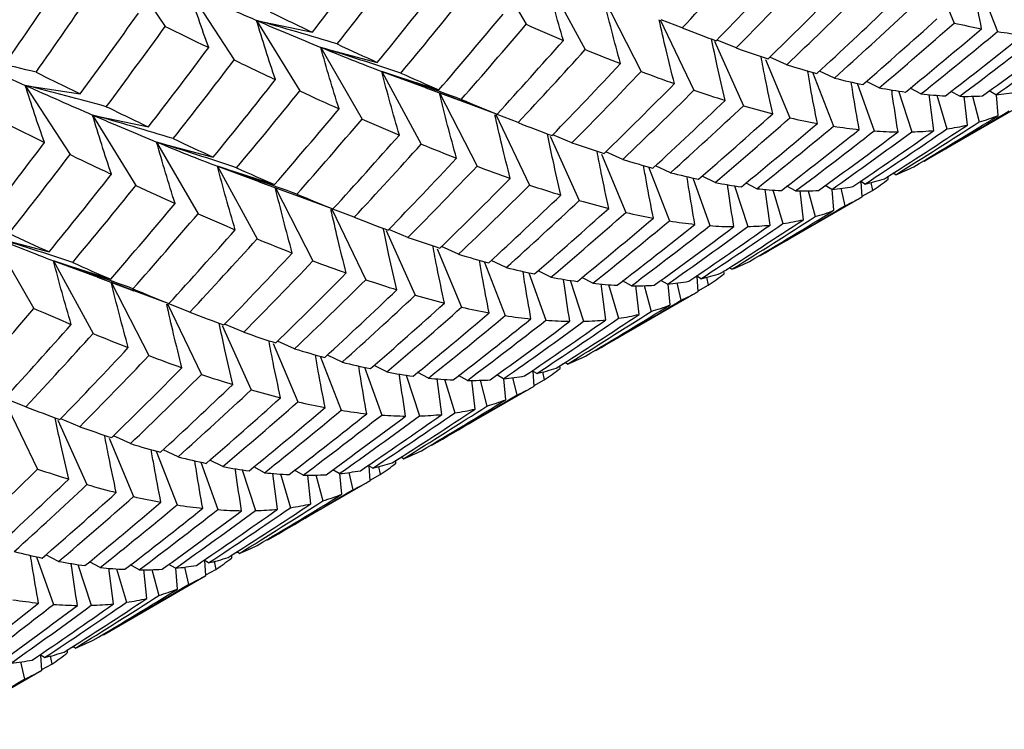
# Paper-space layout '_Isometric' of a CAD drawing. Units: inches. Extents: x -6.5 to 3.6, y -4.9 to 1.
# Drawn here: x 2.2 to 2.4, y -2.8 to -2.6 of the extents above; entities that cross this region are included whole.
import ezdxf

# ---------------------------------------------------------------- set-up
doc = ezdxf.new("R2010")
doc.units = ezdxf.units.IN
doc.header["$MEASUREMENT"] = 0

psp = doc.layouts.new('_Isometric')

# ---------------------------------------------------------------- linework, layer by layer
at = {"color": 7, "linetype": 'Continuous', "lineweight": 25}
for p, q in [((2.29976, -2.55583), (2.31107, -2.57542)), ((2.19973, -2.5574), (2.21242, -2.57598)), ((2.42134, -2.55913), (2.42801, -2.57507)), ((2.31638, -2.56245), (2.32719, -2.58231)), ((2.43414, -2.56259), (2.43988, -2.57738)), ((2.21899, -2.56622), (2.23124, -2.58517)), ((2.33223, -2.56831), (2.34248, -2.58832)), ((2.23737, -2.57435), (2.25262, -2.5776)), ((2.23737, -2.57435), (2.24916, -2.59364)), ((2.34765, -2.5742), (2.3569, -2.59346)), ((2.35372, -2.57641), (2.34796, -2.57418)), ((2.3625, -2.58006), (2.37042, -2.5977)), ((2.36845, -2.58188), (2.36322, -2.57971)), ((2.25491, -2.58172), (2.27036, -2.58586)), ((2.25491, -2.58172), (2.26622, -2.60131)), ((2.37644, -2.58504), (2.38311, -2.60099)), ((2.38228, -2.58648), (2.37763, -2.58442)), ((2.27157, -2.58831), (2.28719, -2.59333)), ((2.27157, -2.58831), (2.28238, -2.60817)), ((2.27157, -2.58831), (2.28378, -2.59282)), ((2.38931, -2.58852), (2.39503, -2.60328)), ((2.39531, -2.59012), (2.39122, -2.5882)), ((2.40754, -2.59278), (2.40403, -2.59102)), ((2.17414, -2.59211), (2.18917, -2.59447)), ((2.17414, -2.59211), (2.18639, -2.61106)), ((2.28361, -2.59279), (2.29354, -2.59646)), ((2.29577, -2.59729), (2.28734, -2.59413)), ((2.28734, -2.59413), (2.29762, -2.61422)), ((2.4015, -2.59155), (2.40615, -2.60455)), ((2.4128, -2.59362), (2.41646, -2.60482)), ((2.41895, -2.59445), (2.416, -2.59288)), ((2.42953, -2.59511), (2.42711, -2.59376)), ((2.43938, -2.59471), (2.43758, -2.59365)), ((2.29355, -2.59645), (2.3031, -2.60001)), ((2.41979, -2.61283), (2.44777, -2.59668)), ((2.4225, -2.60445), (2.42121, -2.59463)), ((2.42328, -2.59479), (2.42602, -2.60402)), ((2.43163, -2.60296), (2.43076, -2.59509)), ((2.433, -2.59504), (2.43489, -2.60211)), ((2.44007, -2.60036), (2.43955, -2.59467)), ((2.19256, -2.60022), (2.20781, -2.60347)), ((2.19256, -2.60022), (2.20435, -2.6195)), ((2.30275, -2.60011), (2.312, -2.61937)), ((2.30884, -2.60231), (2.3031, -2.60009)), ((2.21005, -2.60761), (2.22551, -2.61175)), ((2.21005, -2.60761), (2.22137, -2.6272)), ((2.31765, -2.60596), (2.32557, -2.62359)), ((2.32357, -2.6078), (2.31833, -2.60562)), ((2.33746, -2.61236), (2.3328, -2.61029)), ((2.33163, -2.61091), (2.3383, -2.62686)), ((2.22668, -2.61423), (2.2423, -2.61925)), ((2.22668, -2.61423), (2.23749, -2.63409)), ((2.22668, -2.61423), (2.23823, -2.61846)), ((2.34444, -2.61438), (2.35018, -2.62917)), ((2.35049, -2.61599), (2.34641, -2.61407)), ((2.35659, -2.61742), (2.36126, -2.63047)), ((2.36266, -2.61869), (2.35916, -2.61693)), ((2.40365, -2.61911), (2.40242, -2.61835)), ((2.41002, -2.61772), (2.40998, -2.61691)), ((2.41063, -2.61657), (2.41146, -2.61614)), ((2.41206, -2.61653), (2.41139, -2.61609)), ((2.23806, -2.61845), (2.24979, -2.62276)), ((2.24253, -2.62009), (2.25277, -2.64011)), ((2.36795, -2.61954), (2.37161, -2.63071)), ((2.37406, -2.62036), (2.37114, -2.61881)), ((2.37769, -2.63032), (2.37641, -2.62054)), ((2.37848, -2.6207), (2.38121, -2.62989)), ((2.3847, -2.62099), (2.38229, -2.61964)), ((2.38681, -2.62884), (2.38593, -2.62096)), ((2.38815, -2.62091), (2.39004, -2.628)), ((2.39457, -2.62058), (2.39277, -2.61952)), ((2.39518, -2.62628), (2.39466, -2.62057)), ((2.39704, -2.62024), (2.39817, -2.62502)), ((2.40292, -2.62257), (2.40263, -2.61848)), ((2.40291, -2.62241), (2.40567, -2.62088)), ((2.40522, -2.61868), (2.40567, -2.62088)), ((2.24979, -2.62275), (2.25824, -2.62591)), ((2.37491, -2.63874), (2.40289, -2.62259)), ((2.25794, -2.62598), (2.26719, -2.64524)), ((2.26402, -2.62819), (2.25825, -2.62597)), ((2.27279, -2.63184), (2.28072, -2.64948)), ((2.27875, -2.63367), (2.27352, -2.63149)), ((2.1652, -2.6335), (2.18065, -2.63764)), ((2.1652, -2.6335), (2.17651, -2.65309)), ((2.28673, -2.63682), (2.29341, -2.65277)), ((2.29258, -2.63827), (2.28793, -2.6362)), ((2.18187, -2.6401), (2.19749, -2.64512)), ((2.18187, -2.6401), (2.19268, -2.65996)), ((2.18187, -2.6401), (2.19408, -2.6446)), ((2.2996, -2.64031), (2.30533, -2.65506)), ((2.3056, -2.64191), (2.30152, -2.63998)), ((2.36578, -2.64247), (2.36665, -2.64202)), ((2.36725, -2.6424), (2.36657, -2.64196)), ((2.19391, -2.64458), (2.20384, -2.64825)), ((2.3118, -2.64333), (2.31645, -2.65634)), ((2.31783, -2.64456), (2.31432, -2.64281)), ((2.32924, -2.64623), (2.32629, -2.64467)), ((2.35883, -2.64499), (2.35759, -2.64423)), ((2.35809, -2.64845), (2.3578, -2.64436)), ((2.36036, -2.64456), (2.36081, -2.64677)), ((2.36513, -2.64363), (2.36509, -2.64283)), ((2.20607, -2.64907), (2.19764, -2.64591)), ((2.19764, -2.64591), (2.20792, -2.666)), ((2.32309, -2.64541), (2.32676, -2.6566)), ((2.3328, -2.65624), (2.33151, -2.64641)), ((2.33357, -2.64658), (2.33631, -2.6558)), ((2.33982, -2.6469), (2.33741, -2.64555)), ((2.34193, -2.65474), (2.34106, -2.64687)), ((2.3433, -2.64683), (2.34519, -2.6539)), ((2.34968, -2.64649), (2.34788, -2.64543)), ((2.35037, -2.65215), (2.34985, -2.64645)), ((2.35224, -2.64613), (2.35336, -2.65088)), ((2.35808, -2.64829), (2.36081, -2.64677)), ((2.20384, -2.64823), (2.21339, -2.6518)), ((2.33009, -2.66461), (2.35807, -2.64846)), ((2.21304, -2.65189), (2.2223, -2.67116)), ((2.21914, -2.6541), (2.2134, -2.65188)), ((2.22795, -2.65774), (2.23587, -2.67538)), ((2.23386, -2.65958), (2.22863, -2.65741)), ((2.24193, -2.6627), (2.2486, -2.67864)), ((2.24775, -2.66414), (2.24309, -2.66208)), ((2.25474, -2.66616), (2.26048, -2.68095)), ((2.26079, -2.66778), (2.25671, -2.66585)), ((2.26689, -2.6692), (2.27156, -2.68225)), ((2.27296, -2.67047), (2.26946, -2.66871)), ((2.32031, -2.6695), (2.32027, -2.6687)), ((2.32093, -2.66836), (2.32176, -2.66793)), ((2.32236, -2.66831), (2.32168, -2.66788)), ((2.27825, -2.67133), (2.28191, -2.68249)), ((2.28435, -2.67214), (2.28144, -2.6706)), ((2.295, -2.67277), (2.29259, -2.67143)), ((2.30486, -2.67236), (2.30307, -2.6713)), ((2.30734, -2.67202), (2.30846, -2.6768)), ((2.31395, -2.6709), (2.31272, -2.67014)), ((2.31322, -2.67435), (2.31293, -2.67027)), ((2.31551, -2.67046), (2.31596, -2.67266)), ((2.28521, -2.69052), (2.31319, -2.67437)), ((2.28798, -2.68211), (2.2867, -2.67232)), ((2.28877, -2.67248), (2.29151, -2.68167)), ((2.2971, -2.68062), (2.29622, -2.67275)), ((2.29844, -2.6727), (2.30034, -2.67979)), ((2.30548, -2.67806), (2.30496, -2.67236)), ((2.31321, -2.6742), (2.31596, -2.67266)), ((2.16824, -2.67777), (2.17749, -2.69703)), ((2.17432, -2.67998), (2.16855, -2.67775)), ((2.18309, -2.68362), (2.19101, -2.70127)), ((2.18905, -2.68545), (2.18382, -2.68328)), ((2.20288, -2.69005), (2.19823, -2.68798)), ((2.19703, -2.6886), (2.20371, -2.70456)), ((2.2099, -2.69209), (2.21563, -2.70685)), ((2.2159, -2.69369), (2.21182, -2.69176)), ((2.27755, -2.69419), (2.27687, -2.69375)), ((2.2221, -2.69511), (2.22675, -2.70812)), ((2.22813, -2.69635), (2.22462, -2.69459)), ((2.23954, -2.69802), (2.23659, -2.69645)), ((2.26912, -2.69677), (2.26789, -2.69601)), ((2.26839, -2.70023), (2.2681, -2.69614)), ((2.27066, -2.69635), (2.27111, -2.69855)), ((2.27543, -2.69542), (2.27539, -2.69461)), ((2.27608, -2.69425), (2.27695, -2.6938)), ((2.23339, -2.69719), (2.23706, -2.70839)), ((2.24309, -2.70802), (2.24181, -2.6982)), ((2.24387, -2.69836), (2.24661, -2.70759)), ((2.25012, -2.69868), (2.24771, -2.69733)), ((2.25223, -2.70653), (2.25136, -2.69866)), ((2.2536, -2.69861), (2.25548, -2.70568)), ((2.25998, -2.69827), (2.25818, -2.69722)), ((2.26066, -2.70393), (2.26015, -2.69824)), ((2.26254, -2.69792), (2.26366, -2.70267)), ((2.26838, -2.70007), (2.27111, -2.69855)), ((2.24038, -2.7164), (2.26836, -2.70025)), ((2.18325, -2.72226), (2.17975, -2.7205)), ((2.23061, -2.72129), (2.23057, -2.72048)), ((2.23123, -2.72014), (2.23206, -2.71971)), ((2.23266, -2.7201), (2.23198, -2.71966)), ((2.17719, -2.72099), (2.18185, -2.73404)), ((2.18855, -2.72311), (2.1922, -2.73428)), ((2.19465, -2.72393), (2.19174, -2.72238)), ((2.20529, -2.72456), (2.20288, -2.72321)), ((2.21516, -2.72414), (2.21336, -2.72309)), ((2.22425, -2.72268), (2.22302, -2.72192)), ((2.22351, -2.72614), (2.22323, -2.72205)), ((2.22581, -2.72225), (2.22626, -2.72445)), ((2.19828, -2.73389), (2.197, -2.72411)), ((2.19907, -2.72427), (2.2018, -2.73346)), ((2.2074, -2.73241), (2.20652, -2.72453)), ((2.20874, -2.72448), (2.21063, -2.73157)), ((2.21578, -2.72984), (2.21526, -2.72414)), ((2.21763, -2.72381), (2.21876, -2.72858)), ((2.2235, -2.72598), (2.22626, -2.72445)), ((2.19551, -2.74231), (2.22349, -2.72615)), ((2.18572, -2.7472), (2.18568, -2.7464)), ((2.18638, -2.74604), (2.18725, -2.74559)), ((2.18784, -2.74597), (2.18716, -2.74553)), ((2.17283, -2.7497), (2.17395, -2.75445)), ((2.17942, -2.74856), (2.17819, -2.7478)), ((2.17869, -2.75202), (2.1784, -2.74793)), ((2.18096, -2.74813), (2.18141, -2.75034)), ((2.15068, -2.76818), (2.17866, -2.75203)), ((2.17868, -2.75186), (2.18141, -2.75034))]:
    psp.add_line(p, q, dxfattribs=at)
for points in [[(2.25262, -2.5776), (2.25817, -2.57042), (2.26366, -2.56319), (2.2691, -2.55591)], [(2.35372, -2.57641), (2.3599, -2.56979), (2.36602, -2.56311), (2.37208, -2.55639)], [(2.2594, -2.5808), (2.26502, -2.57367), (2.27059, -2.5665), (2.2761, -2.55928)], [(2.36302, -2.57992), (2.36931, -2.57342), (2.37554, -2.56686), (2.3817, -2.56025)], [(2.16961, -2.58478), (2.17478, -2.57731), (2.17989, -2.5698), (2.18495, -2.56224)], [(2.36845, -2.58188), (2.37481, -2.57545), (2.3811, -2.56897), (2.38733, -2.56243)], [(2.17708, -2.58851), (2.18232, -2.58109), (2.18751, -2.57362), (2.19263, -2.56612)], [(2.21899, -2.56622), (2.22525, -2.56905), (2.23137, -2.57176), (2.23737, -2.57435)], [(2.27036, -2.58586), (2.2761, -2.57883), (2.28178, -2.57175), (2.28741, -2.56463)], [(2.37718, -2.58486), (2.38363, -2.57856), (2.39003, -2.57219), (2.39639, -2.56576)], [(2.2768, -2.58876), (2.28261, -2.5818), (2.28836, -2.57478), (2.29405, -2.56772)], [(2.38228, -2.58648), (2.3888, -2.58025), (2.39528, -2.57395), (2.4017, -2.56759)], [(2.18917, -2.59447), (2.19454, -2.58714), (2.19984, -2.57976), (2.20508, -2.57234)], [(2.24112, -2.57206), (2.24501, -2.57396), (2.24884, -2.5758), (2.25262, -2.5776)], [(2.28719, -2.59333), (2.29312, -2.58647), (2.29898, -2.57956), (2.30478, -2.57261)], [(2.3905, -2.58887), (2.39714, -2.58275), (2.40373, -2.57657), (2.41026, -2.57033)], [(2.39531, -2.59012), (2.40201, -2.58408), (2.40867, -2.57798), (2.41527, -2.57181)], [(2.23737, -2.57435), (2.24335, -2.57693), (2.2492, -2.57939), (2.25491, -2.58172)], [(2.40303, -2.5919), (2.40984, -2.58598), (2.41661, -2.58), (2.42331, -2.57396)], [(2.40754, -2.59278), (2.41441, -2.58694), (2.42124, -2.58104), (2.42801, -2.57507)], [(2.42801, -2.57507), (2.43057, -2.57565), (2.43307, -2.57617), (2.43552, -2.57663)], [(2.1963, -2.59794), (2.20173, -2.59066), (2.20711, -2.58334), (2.21242, -2.57598)], [(2.21242, -2.57598), (2.21643, -2.57796), (2.22039, -2.5799), (2.22428, -2.58179)], [(2.29329, -2.59594), (2.29928, -2.58915), (2.30521, -2.58231), (2.31107, -2.57542)], [(2.31107, -2.57542), (2.3145, -2.57694), (2.31789, -2.5784), (2.32122, -2.57982)], [(2.35372, -2.57641), (2.35688, -2.57764), (2.35998, -2.57881), (2.36302, -2.57992)], [(2.41475, -2.59394), (2.42173, -2.58823), (2.42865, -2.58246), (2.43552, -2.57663)], [(2.41895, -2.59445), (2.42598, -2.58882), (2.43296, -2.58313), (2.43988, -2.57738)], [(2.43988, -2.57738), (2.44226, -2.57777), (2.44459, -2.57808), (2.44688, -2.57832)], [(2.3031, -2.60001), (2.30919, -2.59334), (2.31523, -2.58661), (2.32122, -2.57982)], [(2.42564, -2.59498), (2.43276, -2.5895), (2.43984, -2.58395), (2.44688, -2.57832)], [(2.42953, -2.59511), (2.43671, -2.58971), (2.44386, -2.58423), (2.45096, -2.57869)], [(2.43576, -2.59499), (2.44305, -2.58972), (2.4503, -2.58437), (2.45751, -2.57896)], [(2.43938, -2.59471), (2.44674, -2.58952), (2.45405, -2.58426), (2.46131, -2.57893)], [(2.15483, -2.58332), (2.16141, -2.58636), (2.16785, -2.5893), (2.17414, -2.59211)], [(2.20781, -2.60347), (2.21337, -2.59629), (2.21885, -2.58906), (2.22428, -2.58179)], [(2.25491, -2.58172), (2.26061, -2.58405), (2.26617, -2.58625), (2.27157, -2.58831)], [(2.2594, -2.5808), (2.26311, -2.58253), (2.26676, -2.58422), (2.27036, -2.58586)], [(2.30884, -2.60231), (2.31501, -2.59571), (2.32113, -2.58904), (2.32719, -2.58231)], [(2.32719, -2.58231), (2.33046, -2.58365), (2.33367, -2.58493), (2.33682, -2.58616)], [(2.36845, -2.58188), (2.37142, -2.58293), (2.37433, -2.58392), (2.37718, -2.58486)], [(2.21458, -2.60667), (2.2202, -2.59955), (2.22576, -2.59238), (2.23124, -2.58517)], [(2.23124, -2.58517), (2.23505, -2.58701), (2.23881, -2.5888), (2.24252, -2.59054)], [(2.17708, -2.58851), (2.18117, -2.59054), (2.1852, -2.59253), (2.18917, -2.59447)], [(2.2768, -2.58876), (2.28032, -2.59034), (2.28379, -2.59186), (2.28719, -2.59333)], [(2.31812, -2.60584), (2.32441, -2.59934), (2.33064, -2.59278), (2.33682, -2.58616)], [(2.32357, -2.6078), (2.32992, -2.60137), (2.33623, -2.59487), (2.34248, -2.58832)], [(2.34248, -2.58832), (2.34556, -2.58948), (2.3486, -2.59058), (2.35157, -2.59163)], [(2.38228, -2.58648), (2.38507, -2.58734), (2.38781, -2.58814), (2.3905, -2.58887)], [(2.22551, -2.61175), (2.23123, -2.60474), (2.2369, -2.59767), (2.24252, -2.59054)], [(2.39531, -2.59012), (2.39793, -2.59078), (2.40051, -2.59137), (2.40303, -2.5919)], [(2.17414, -2.59211), (2.18043, -2.59493), (2.18657, -2.59763), (2.19256, -2.60022)], [(2.23192, -2.61467), (2.23772, -2.60771), (2.24347, -2.6007), (2.24916, -2.59364)], [(2.24916, -2.59364), (2.2528, -2.59532), (2.25638, -2.59694), (2.2599, -2.59852)], [(2.33233, -2.61075), (2.3388, -2.60444), (2.34522, -2.59806), (2.35157, -2.59163)], [(2.33746, -2.61236), (2.34399, -2.60612), (2.35047, -2.59982), (2.3569, -2.59346)], [(2.3569, -2.59346), (2.3598, -2.59443), (2.36265, -2.59535), (2.36544, -2.59621)], [(2.40754, -2.59278), (2.40999, -2.59323), (2.4124, -2.59361), (2.41475, -2.59394)], [(2.43938, -2.59471), (2.44136, -2.59451), (2.44329, -2.59424), (2.44517, -2.5939)], [(2.29329, -2.59594), (2.29662, -2.59735), (2.29989, -2.59871), (2.3031, -2.60001)], [(2.34569, -2.61474), (2.35233, -2.60862), (2.35892, -2.60244), (2.36544, -2.59621)], [(2.41895, -2.59445), (2.42123, -2.59469), (2.42346, -2.59487), (2.42564, -2.59498)], [(2.42953, -2.59511), (2.43165, -2.59514), (2.43372, -2.5951), (2.43576, -2.59499)], [(2.1963, -2.59794), (2.2002, -2.59983), (2.20404, -2.60167), (2.20781, -2.60347)], [(2.2423, -2.61925), (2.24822, -2.61239), (2.25409, -2.60548), (2.2599, -2.59852)], [(2.35049, -2.61599), (2.3572, -2.60995), (2.36384, -2.60385), (2.37042, -2.5977)], [(2.37042, -2.5977), (2.37314, -2.59849), (2.37581, -2.59921), (2.37843, -2.59987)], [(2.41982, -2.61281), (2.42761, -2.60831), (2.43536, -2.60374), (2.44306, -2.5991)], [(2.16752, -2.60189), (2.17154, -2.60387), (2.1755, -2.60581), (2.1794, -2.6077)], [(2.19256, -2.60022), (2.19855, -2.6028), (2.20438, -2.60527), (2.21005, -2.60761)], [(2.2484, -2.62185), (2.25439, -2.61506), (2.26033, -2.60821), (2.26622, -2.60131)], [(2.26622, -2.60131), (2.26967, -2.60282), (2.27307, -2.60428), (2.27641, -2.60569)], [(2.35818, -2.61779), (2.36497, -2.61189), (2.37172, -2.60591), (2.37843, -2.59987)], [(2.36266, -2.61869), (2.36952, -2.61286), (2.37634, -2.60696), (2.38311, -2.60099)], [(2.38311, -2.60099), (2.38567, -2.60157), (2.38818, -2.60209), (2.39064, -2.60253)], [(2.41206, -2.61653), (2.41971, -2.6118), (2.42732, -2.60699), (2.43489, -2.60211)], [(2.41698, -2.61435), (2.42472, -2.60976), (2.43242, -2.6051), (2.44007, -2.60036)], [(2.43489, -2.60211), (2.43666, -2.6016), (2.43839, -2.60102), (2.44007, -2.60036)], [(2.30884, -2.60231), (2.31199, -2.60355), (2.31508, -2.60472), (2.31812, -2.60584)], [(2.36986, -2.61985), (2.37683, -2.61415), (2.38376, -2.60837), (2.39064, -2.60253)], [(2.37406, -2.62036), (2.3811, -2.61473), (2.38809, -2.60904), (2.39503, -2.60328)], [(2.38079, -2.62087), (2.38793, -2.61538), (2.39502, -2.60982), (2.40206, -2.60419)], [(2.3847, -2.62099), (2.3919, -2.61558), (2.39906, -2.6101), (2.40615, -2.60455)], [(2.39095, -2.62085), (2.39825, -2.61558), (2.40549, -2.61024), (2.41268, -2.60484)], [(2.39457, -2.62058), (2.40192, -2.61539), (2.40922, -2.61013), (2.41646, -2.60482)], [(2.39503, -2.60328), (2.39743, -2.60365), (2.39977, -2.60395), (2.40206, -2.60419)], [(2.40032, -2.61979), (2.40775, -2.61475), (2.41515, -2.60964), (2.4225, -2.60445)], [(2.40365, -2.61911), (2.41115, -2.61416), (2.4186, -2.60913), (2.42602, -2.60402)], [(2.40615, -2.60455), (2.40838, -2.60471), (2.41056, -2.60481), (2.41268, -2.60484)], [(2.40897, -2.61764), (2.41657, -2.61282), (2.42412, -2.60793), (2.43163, -2.60296)], [(2.41646, -2.60482), (2.41852, -2.60477), (2.42053, -2.60465), (2.4225, -2.60445)], [(2.42602, -2.60402), (2.42793, -2.60374), (2.42981, -2.60339), (2.43163, -2.60296)], [(2.21005, -2.60761), (2.21572, -2.60995), (2.22127, -2.61216), (2.22668, -2.61423)], [(2.21458, -2.60667), (2.21829, -2.60841), (2.22193, -2.6101), (2.22551, -2.61175)], [(2.25824, -2.62591), (2.26436, -2.61922), (2.27041, -2.61248), (2.27641, -2.60569)], [(2.16292, -2.62939), (2.16847, -2.62221), (2.17396, -2.61498), (2.1794, -2.6077)], [(2.26402, -2.62819), (2.2702, -2.62157), (2.27632, -2.6149), (2.28238, -2.60817)], [(2.28238, -2.60817), (2.28565, -2.60952), (2.28886, -2.6108), (2.292, -2.61204)], [(2.32357, -2.6078), (2.32654, -2.60884), (2.32946, -2.60983), (2.33233, -2.61075)], [(2.1697, -2.63258), (2.17532, -2.62546), (2.18089, -2.61828), (2.18639, -2.61106)], [(2.18639, -2.61106), (2.19022, -2.61289), (2.19399, -2.61468), (2.1977, -2.61641)], [(2.27331, -2.63171), (2.2796, -2.62521), (2.28583, -2.61865), (2.292, -2.61204)], [(2.33746, -2.61236), (2.34026, -2.61321), (2.343, -2.61401), (2.34569, -2.61474)], [(2.23192, -2.61467), (2.23543, -2.61625), (2.23889, -2.61778), (2.2423, -2.61925)], [(2.27875, -2.63367), (2.28511, -2.62724), (2.2914, -2.62075), (2.29762, -2.61422)], [(2.29762, -2.61422), (2.30069, -2.61538), (2.30371, -2.61649), (2.30668, -2.61754)], [(2.41206, -2.61653), (2.41374, -2.61588), (2.41538, -2.61515), (2.41698, -2.61435)], [(2.18065, -2.63764), (2.1864, -2.63062), (2.19208, -2.62354), (2.1977, -2.61641)], [(2.28748, -2.63664), (2.29393, -2.63034), (2.30033, -2.62397), (2.30668, -2.61754)], [(2.35049, -2.61599), (2.35311, -2.61665), (2.35568, -2.61725), (2.35818, -2.61779)], [(2.40365, -2.61911), (2.40547, -2.61869), (2.40724, -2.6182), (2.40897, -2.61764)], [(2.40567, -2.62088), (2.40716, -2.6199), (2.40861, -2.61884), (2.41002, -2.61772)], [(2.1871, -2.64055), (2.19291, -2.63358), (2.19866, -2.62657), (2.20435, -2.6195)], [(2.20435, -2.6195), (2.20799, -2.62118), (2.21157, -2.62281), (2.21508, -2.62439)], [(2.29258, -2.63827), (2.2991, -2.63203), (2.30558, -2.62574), (2.312, -2.61937)], [(2.312, -2.61937), (2.31491, -2.62035), (2.31776, -2.62126), (2.32056, -2.62212)], [(2.36266, -2.61869), (2.3651, -2.61914), (2.3675, -2.61953), (2.36986, -2.61985)], [(2.37406, -2.62036), (2.37635, -2.6206), (2.37859, -2.62077), (2.38079, -2.62087)], [(2.3847, -2.62099), (2.38683, -2.62101), (2.38892, -2.62097), (2.39095, -2.62085)], [(2.39457, -2.62058), (2.39654, -2.62038), (2.39846, -2.62012), (2.40032, -2.61979)], [(2.2484, -2.62185), (2.25174, -2.62326), (2.25502, -2.62461), (2.25824, -2.62591)], [(2.3008, -2.64065), (2.30743, -2.63454), (2.31402, -2.62836), (2.32056, -2.62212)], [(2.3056, -2.64191), (2.31231, -2.63587), (2.31897, -2.62976), (2.32557, -2.62359)], [(2.32557, -2.62359), (2.3283, -2.62437), (2.33099, -2.62509), (2.33361, -2.62574)], [(2.39817, -2.62502), (2.39979, -2.62428), (2.40138, -2.62346), (2.40292, -2.62257)], [(2.19749, -2.64512), (2.20342, -2.63826), (2.20928, -2.63135), (2.21508, -2.62439)], [(2.31333, -2.64368), (2.32014, -2.63776), (2.3269, -2.63178), (2.33361, -2.62574)], [(2.37213, -2.64024), (2.37985, -2.63566), (2.38753, -2.63101), (2.39518, -2.62628)], [(2.37494, -2.63872), (2.38272, -2.63423), (2.39046, -2.62966), (2.39817, -2.62502)], [(2.39004, -2.628), (2.39179, -2.6275), (2.39351, -2.62693), (2.39518, -2.62628)], [(2.20358, -2.64773), (2.20958, -2.64093), (2.2155, -2.63409), (2.22137, -2.6272)], [(2.22137, -2.6272), (2.2248, -2.62872), (2.22819, -2.63019), (2.23152, -2.6316)], [(2.26402, -2.62819), (2.26718, -2.62942), (2.27027, -2.63059), (2.27331, -2.63171)], [(2.31783, -2.64456), (2.32471, -2.63872), (2.33154, -2.63282), (2.3383, -2.62686)], [(2.32505, -2.64572), (2.33203, -2.64001), (2.33895, -2.63424), (2.34581, -2.62841)], [(2.32924, -2.64623), (2.33628, -2.6406), (2.34326, -2.63492), (2.35018, -2.62917)], [(2.3383, -2.62686), (2.34086, -2.62744), (2.34337, -2.62796), (2.34581, -2.62841)], [(2.35018, -2.62917), (2.35256, -2.62955), (2.35489, -2.62986), (2.35718, -2.63011)], [(2.36417, -2.6435), (2.37176, -2.63868), (2.37931, -2.63379), (2.38681, -2.62884)], [(2.36725, -2.6424), (2.3749, -2.63767), (2.3825, -2.63287), (2.39004, -2.628)], [(2.38121, -2.62989), (2.38313, -2.62961), (2.38499, -2.62926), (2.38681, -2.62884)], [(2.21339, -2.6518), (2.21948, -2.64513), (2.22553, -2.63839), (2.23152, -2.6316)], [(2.33593, -2.64677), (2.34306, -2.64129), (2.35014, -2.63573), (2.35718, -2.63011)], [(2.33982, -2.6469), (2.34701, -2.64149), (2.35416, -2.63602), (2.36126, -2.63047)], [(2.34605, -2.64677), (2.35335, -2.6415), (2.3606, -2.63616), (2.3678, -2.63074)], [(2.34968, -2.64649), (2.35704, -2.6413), (2.36435, -2.63604), (2.37161, -2.63071)], [(2.35547, -2.64568), (2.36292, -2.64063), (2.37033, -2.63551), (2.37769, -2.63032)], [(2.35883, -2.64499), (2.36634, -2.64003), (2.3738, -2.63499), (2.38121, -2.62989)], [(2.36126, -2.63047), (2.36349, -2.63063), (2.36567, -2.63072), (2.3678, -2.63074)], [(2.37161, -2.63071), (2.37368, -2.63065), (2.37571, -2.63052), (2.37769, -2.63032)], [(2.1652, -2.6335), (2.17091, -2.63583), (2.17647, -2.63803), (2.18187, -2.6401)], [(2.1697, -2.63258), (2.17341, -2.63432), (2.17706, -2.63601), (2.18065, -2.63764)], [(2.21914, -2.6541), (2.22531, -2.64749), (2.23142, -2.64082), (2.23749, -2.63409)], [(2.23749, -2.63409), (2.24075, -2.63543), (2.24396, -2.63672), (2.24712, -2.63795)], [(2.27875, -2.63367), (2.28172, -2.63472), (2.28463, -2.63571), (2.28748, -2.63664)], [(2.22842, -2.65763), (2.23471, -2.65113), (2.24094, -2.64456), (2.24712, -2.63795)], [(2.29258, -2.63827), (2.29537, -2.63913), (2.29811, -2.63992), (2.3008, -2.64065)], [(2.1871, -2.64055), (2.19062, -2.64212), (2.19409, -2.64365), (2.19749, -2.64512)], [(2.23386, -2.65958), (2.24022, -2.65315), (2.24652, -2.64666), (2.25277, -2.64011)], [(2.25277, -2.64011), (2.25586, -2.64127), (2.25889, -2.64237), (2.26187, -2.64341)], [(2.3056, -2.64191), (2.30823, -2.64256), (2.3108, -2.64315), (2.31333, -2.64368)], [(2.36725, -2.6424), (2.36892, -2.64175), (2.37055, -2.64103), (2.37213, -2.64024)], [(2.24263, -2.66254), (2.2491, -2.65622), (2.25551, -2.64985), (2.26187, -2.64341)], [(2.24775, -2.66414), (2.25429, -2.6579), (2.26077, -2.6516), (2.26719, -2.64524)], [(2.26719, -2.64524), (2.2701, -2.64622), (2.27295, -2.64713), (2.27573, -2.64799)], [(2.31783, -2.64456), (2.32029, -2.64501), (2.3227, -2.6454), (2.32505, -2.64572)], [(2.35883, -2.64499), (2.36065, -2.64456), (2.36243, -2.64407), (2.36417, -2.6435)], [(2.36081, -2.64677), (2.36229, -2.6458), (2.36373, -2.64475), (2.36513, -2.64363)], [(2.20358, -2.64773), (2.20692, -2.64914), (2.21019, -2.65049), (2.21339, -2.6518)], [(2.25599, -2.66652), (2.26263, -2.6604), (2.26921, -2.65422), (2.27573, -2.64799)], [(2.32924, -2.64623), (2.33153, -2.64647), (2.33376, -2.64665), (2.33593, -2.64677)], [(2.33982, -2.6469), (2.34194, -2.64693), (2.34402, -2.64688), (2.34605, -2.64677)], [(2.34968, -2.64649), (2.35166, -2.64629), (2.35359, -2.64602), (2.35547, -2.64568)], [(2.26079, -2.66778), (2.26749, -2.66174), (2.27414, -2.65564), (2.28072, -2.64948)], [(2.28072, -2.64948), (2.28343, -2.65027), (2.2861, -2.65099), (2.28872, -2.65165)], [(2.35336, -2.65088), (2.35498, -2.65014), (2.35656, -2.64933), (2.35809, -2.64845)], [(2.1587, -2.67364), (2.16469, -2.66685), (2.17063, -2.66), (2.17651, -2.65309)], [(2.17651, -2.65309), (2.17997, -2.65461), (2.18337, -2.65607), (2.1867, -2.65747)], [(2.26848, -2.66957), (2.27527, -2.66367), (2.28202, -2.6577), (2.28872, -2.65165)], [(2.27296, -2.67047), (2.27982, -2.66464), (2.28664, -2.65874), (2.29341, -2.65277)], [(2.29341, -2.65277), (2.29597, -2.65335), (2.29848, -2.65387), (2.30094, -2.65432)], [(2.32727, -2.66613), (2.33502, -2.66154), (2.34272, -2.65688), (2.35037, -2.65215)], [(2.33011, -2.6646), (2.33791, -2.6601), (2.34566, -2.65553), (2.35336, -2.65088)], [(2.34519, -2.6539), (2.34696, -2.65339), (2.34869, -2.6528), (2.35037, -2.65215)], [(2.21914, -2.6541), (2.22229, -2.65533), (2.22538, -2.65651), (2.22842, -2.65763)], [(2.28015, -2.67164), (2.28713, -2.66593), (2.29406, -2.66016), (2.30094, -2.65432)], [(2.28435, -2.67214), (2.29139, -2.66652), (2.29839, -2.66082), (2.30533, -2.65506)], [(2.29108, -2.67266), (2.29823, -2.66716), (2.30532, -2.6616), (2.31236, -2.65598)], [(2.30533, -2.65506), (2.30772, -2.65543), (2.31007, -2.65574), (2.31236, -2.65598)], [(2.31395, -2.6709), (2.32144, -2.66594), (2.3289, -2.66091), (2.33631, -2.6558)], [(2.31927, -2.66942), (2.32687, -2.6646), (2.33442, -2.65971), (2.34193, -2.65474)], [(2.32236, -2.66831), (2.33001, -2.66358), (2.33762, -2.65878), (2.34519, -2.6539)], [(2.33631, -2.6558), (2.33823, -2.65552), (2.3401, -2.65517), (2.34193, -2.65474)], [(2.16854, -2.67769), (2.17465, -2.67101), (2.18071, -2.66426), (2.1867, -2.65747)], [(2.295, -2.67277), (2.3022, -2.66736), (2.30935, -2.66188), (2.31645, -2.65634)], [(2.30124, -2.67264), (2.30854, -2.66736), (2.31579, -2.66202), (2.32298, -2.65662)], [(2.30486, -2.67236), (2.31222, -2.66717), (2.31952, -2.66192), (2.32676, -2.6566)], [(2.31062, -2.67157), (2.31805, -2.66654), (2.32544, -2.66142), (2.3328, -2.65624)], [(2.31645, -2.65634), (2.31868, -2.6565), (2.32086, -2.65659), (2.32298, -2.65662)], [(2.32676, -2.6566), (2.32881, -2.65655), (2.33083, -2.65643), (2.3328, -2.65624)], [(2.17432, -2.67998), (2.1805, -2.67336), (2.18662, -2.66668), (2.19268, -2.65996)], [(2.19268, -2.65996), (2.19595, -2.6613), (2.19915, -2.66259), (2.2023, -2.66382)], [(2.23386, -2.65958), (2.23684, -2.66063), (2.23976, -2.66161), (2.24263, -2.66254)], [(2.18361, -2.68349), (2.1899, -2.67699), (2.19613, -2.67043), (2.2023, -2.66382)], [(2.24775, -2.66414), (2.25056, -2.665), (2.2533, -2.66579), (2.25599, -2.66652)], [(2.18905, -2.68545), (2.1954, -2.67902), (2.20169, -2.67254), (2.20792, -2.666)], [(2.20792, -2.666), (2.21099, -2.66717), (2.21401, -2.66828), (2.21698, -2.66933)], [(2.32236, -2.66831), (2.32404, -2.66766), (2.32568, -2.66693), (2.32727, -2.66613)], [(2.19778, -2.68843), (2.20422, -2.68213), (2.21063, -2.67576), (2.21698, -2.66933)], [(2.26079, -2.66778), (2.26341, -2.66844), (2.26597, -2.66904), (2.26848, -2.66957)], [(2.31395, -2.6709), (2.31576, -2.67048), (2.31754, -2.66999), (2.31927, -2.66942)], [(2.31596, -2.67266), (2.31746, -2.67168), (2.31891, -2.67063), (2.32031, -2.6695)], [(2.20288, -2.69005), (2.2094, -2.68382), (2.21587, -2.67752), (2.2223, -2.67116)], [(2.2223, -2.67116), (2.2252, -2.67213), (2.22806, -2.67305), (2.23086, -2.6739)], [(2.27296, -2.67047), (2.2754, -2.67093), (2.2778, -2.67132), (2.28015, -2.67164)], [(2.28435, -2.67214), (2.28665, -2.67238), (2.28889, -2.67256), (2.29108, -2.67266)], [(2.30486, -2.67236), (2.30684, -2.67217), (2.30875, -2.6719), (2.31062, -2.67157)], [(2.21109, -2.69244), (2.21773, -2.68632), (2.22432, -2.68014), (2.23086, -2.6739)], [(2.295, -2.67277), (2.29713, -2.6728), (2.29921, -2.67275), (2.30124, -2.67264)], [(2.30846, -2.6768), (2.31009, -2.67606), (2.31167, -2.67524), (2.31322, -2.67435)], [(2.2159, -2.69369), (2.22261, -2.68765), (2.22926, -2.68154), (2.23587, -2.67538)], [(2.22362, -2.69547), (2.23044, -2.68955), (2.2372, -2.68357), (2.24391, -2.67752)], [(2.23587, -2.67538), (2.2386, -2.67615), (2.24128, -2.67687), (2.24391, -2.67752)], [(2.28524, -2.69051), (2.29301, -2.68602), (2.30076, -2.68145), (2.30846, -2.6768)], [(2.17432, -2.67998), (2.17747, -2.6812), (2.18057, -2.68238), (2.18361, -2.68349)], [(2.22813, -2.69635), (2.23501, -2.69051), (2.24183, -2.68461), (2.2486, -2.67864)], [(2.23534, -2.6975), (2.24232, -2.6918), (2.24925, -2.68603), (2.25611, -2.6802)], [(2.2486, -2.67864), (2.25116, -2.67922), (2.25366, -2.67974), (2.25611, -2.6802)], [(2.27755, -2.69419), (2.28519, -2.68945), (2.29279, -2.68465), (2.30034, -2.67979)], [(2.28242, -2.69202), (2.29014, -2.68745), (2.29783, -2.68279), (2.30548, -2.67806)], [(2.30034, -2.67979), (2.30209, -2.67929), (2.3038, -2.67871), (2.30548, -2.67806)], [(2.23954, -2.69802), (2.24658, -2.69239), (2.25356, -2.6867), (2.26048, -2.68095)], [(2.24623, -2.69855), (2.25335, -2.69307), (2.26043, -2.68752), (2.26747, -2.68189)], [(2.25012, -2.69868), (2.25731, -2.69328), (2.26446, -2.6878), (2.27156, -2.68225)], [(2.25635, -2.69856), (2.26364, -2.69328), (2.2709, -2.68794), (2.2781, -2.68253)], [(2.25998, -2.69827), (2.26733, -2.69308), (2.27464, -2.68782), (2.28191, -2.68249)], [(2.26048, -2.68095), (2.26285, -2.68133), (2.26519, -2.68165), (2.26747, -2.68189)], [(2.26577, -2.69747), (2.27322, -2.69242), (2.28063, -2.6873), (2.28798, -2.68211)], [(2.26912, -2.69677), (2.27663, -2.69181), (2.2841, -2.68677), (2.29151, -2.68167)], [(2.27156, -2.68225), (2.27379, -2.68241), (2.27597, -2.68251), (2.2781, -2.68253)], [(2.27446, -2.69529), (2.28206, -2.69047), (2.28961, -2.68558), (2.2971, -2.68062)], [(2.28191, -2.68249), (2.28398, -2.68243), (2.28601, -2.6823), (2.28798, -2.68211)], [(2.29151, -2.68167), (2.29342, -2.68139), (2.29529, -2.68104), (2.2971, -2.68062)], [(2.18905, -2.68545), (2.19202, -2.6865), (2.19493, -2.68749), (2.19778, -2.68843)], [(2.20288, -2.69005), (2.20566, -2.69091), (2.2084, -2.69171), (2.21109, -2.69244)], [(2.2159, -2.69369), (2.21853, -2.69435), (2.2211, -2.69494), (2.22362, -2.69547)], [(2.27755, -2.69419), (2.27922, -2.69353), (2.28085, -2.69281), (2.28242, -2.69202)], [(2.22813, -2.69635), (2.23059, -2.6968), (2.23299, -2.69718), (2.23534, -2.6975)], [(2.26912, -2.69677), (2.27095, -2.69635), (2.27273, -2.69585), (2.27446, -2.69529)], [(2.27111, -2.69855), (2.27259, -2.69759), (2.27402, -2.69654), (2.27543, -2.69542)], [(2.15805, -2.71593), (2.16459, -2.70969), (2.17107, -2.70338), (2.17749, -2.69703)], [(2.17749, -2.69703), (2.1804, -2.698), (2.18324, -2.69892), (2.18603, -2.69978)], [(2.23954, -2.69802), (2.24183, -2.69826), (2.24406, -2.69844), (2.24623, -2.69855)], [(2.25012, -2.69868), (2.25224, -2.69871), (2.25432, -2.69867), (2.25635, -2.69856)], [(2.25998, -2.69827), (2.26195, -2.69808), (2.26388, -2.69781), (2.26577, -2.69747)], [(2.16628, -2.71831), (2.17293, -2.71219), (2.17951, -2.70601), (2.18603, -2.69978)], [(2.17109, -2.71956), (2.17779, -2.71352), (2.18443, -2.70742), (2.19101, -2.70127)], [(2.19101, -2.70127), (2.19373, -2.70206), (2.1964, -2.70278), (2.19902, -2.70344)], [(2.26366, -2.70267), (2.26528, -2.70193), (2.26686, -2.70111), (2.26839, -2.70023)], [(2.17877, -2.72136), (2.18557, -2.71545), (2.19232, -2.70948), (2.19902, -2.70344)], [(2.23757, -2.71791), (2.24531, -2.71333), (2.25301, -2.70866), (2.26066, -2.70393)], [(2.24041, -2.71638), (2.24821, -2.71188), (2.25595, -2.70731), (2.26366, -2.70267)], [(2.25548, -2.70568), (2.25726, -2.70517), (2.25898, -2.70459), (2.26066, -2.70393)], [(2.18325, -2.72226), (2.19012, -2.71643), (2.19694, -2.71053), (2.20371, -2.70456)], [(2.19045, -2.72342), (2.19742, -2.71772), (2.20435, -2.71194), (2.21123, -2.7061)], [(2.19465, -2.72393), (2.20169, -2.7183), (2.20868, -2.71261), (2.21563, -2.70685)], [(2.20371, -2.70456), (2.20626, -2.70514), (2.20877, -2.70565), (2.21123, -2.7061)], [(2.21563, -2.70685), (2.21802, -2.70722), (2.22037, -2.70752), (2.22266, -2.70776)], [(2.22957, -2.7212), (2.23716, -2.71639), (2.24472, -2.71149), (2.25223, -2.70653)], [(2.23266, -2.7201), (2.24031, -2.71537), (2.24792, -2.71056), (2.25548, -2.70568)], [(2.24661, -2.70759), (2.24853, -2.70731), (2.2504, -2.70695), (2.25223, -2.70653)], [(2.20138, -2.72444), (2.20852, -2.71895), (2.21562, -2.71339), (2.22266, -2.70776)], [(2.20529, -2.72456), (2.2125, -2.71915), (2.21965, -2.71367), (2.22675, -2.70812)], [(2.21154, -2.72442), (2.21884, -2.71915), (2.22609, -2.71381), (2.23327, -2.70841)], [(2.21516, -2.72414), (2.22252, -2.71896), (2.22981, -2.7137), (2.23706, -2.70839)], [(2.22091, -2.72336), (2.22835, -2.71832), (2.23574, -2.71321), (2.24309, -2.70802)], [(2.22425, -2.72268), (2.23174, -2.71773), (2.2392, -2.71269), (2.24661, -2.70759)], [(2.22675, -2.70812), (2.22898, -2.70828), (2.23115, -2.70838), (2.23327, -2.70841)], [(2.23706, -2.70839), (2.23911, -2.70834), (2.24112, -2.70821), (2.24309, -2.70802)], [(2.23266, -2.7201), (2.23434, -2.71944), (2.23598, -2.71872), (2.23757, -2.71791)], [(2.17109, -2.71956), (2.17371, -2.72022), (2.17627, -2.72082), (2.17877, -2.72136)], [(2.18325, -2.72226), (2.1857, -2.72271), (2.1881, -2.7231), (2.19045, -2.72342)], [(2.21516, -2.72414), (2.21713, -2.72395), (2.21905, -2.72369), (2.22091, -2.72336)], [(2.22425, -2.72268), (2.22606, -2.72226), (2.22784, -2.72177), (2.22957, -2.7212)], [(2.22626, -2.72445), (2.22775, -2.72347), (2.2292, -2.72241), (2.23061, -2.72129)], [(2.19465, -2.72393), (2.19694, -2.72417), (2.19919, -2.72434), (2.20138, -2.72444)], [(2.20529, -2.72456), (2.20743, -2.72458), (2.20951, -2.72454), (2.21154, -2.72442)], [(2.19553, -2.74229), (2.20331, -2.7378), (2.21106, -2.73323), (2.21876, -2.72858)], [(2.21876, -2.72858), (2.22039, -2.72784), (2.22197, -2.72703), (2.22351, -2.72614)], [(2.19272, -2.74381), (2.20044, -2.73923), (2.20813, -2.73458), (2.21578, -2.72984)], [(2.21063, -2.73157), (2.21239, -2.73107), (2.2141, -2.7305), (2.21578, -2.72984)], [(2.15653, -2.75034), (2.16365, -2.74486), (2.17073, -2.7393), (2.17777, -2.73367)], [(2.16042, -2.75047), (2.16761, -2.74506), (2.17475, -2.73959), (2.18185, -2.73404)], [(2.17077, -2.73274), (2.17315, -2.73312), (2.17548, -2.73343), (2.17777, -2.73367)], [(2.17606, -2.74925), (2.18352, -2.7442), (2.19092, -2.73908), (2.19828, -2.73389)], [(2.17942, -2.74856), (2.18693, -2.74359), (2.19439, -2.73856), (2.2018, -2.73346)], [(2.18185, -2.73404), (2.18408, -2.7342), (2.18626, -2.73429), (2.1884, -2.73431)], [(2.18476, -2.74707), (2.19236, -2.74225), (2.19991, -2.73736), (2.2074, -2.73241)], [(2.18784, -2.74597), (2.19549, -2.74124), (2.20309, -2.73644), (2.21063, -2.73157)], [(2.1922, -2.73428), (2.19428, -2.73422), (2.1963, -2.73409), (2.19828, -2.73389)], [(2.2018, -2.73346), (2.20372, -2.73318), (2.20559, -2.73283), (2.2074, -2.73241)], [(2.16665, -2.75034), (2.17394, -2.74507), (2.18119, -2.73973), (2.1884, -2.73431)], [(2.17027, -2.75006), (2.17763, -2.74487), (2.18494, -2.73961), (2.1922, -2.73428)], [(2.18784, -2.74597), (2.18952, -2.74532), (2.19114, -2.7446), (2.19272, -2.74381)], [(2.17942, -2.74856), (2.18125, -2.74813), (2.18303, -2.74764), (2.18476, -2.74707)], [(2.18141, -2.75034), (2.18288, -2.74937), (2.18432, -2.74832), (2.18572, -2.7472)], [(2.17027, -2.75006), (2.17225, -2.74986), (2.17418, -2.74959), (2.17606, -2.74925)], [(2.17395, -2.75445), (2.17558, -2.75371), (2.17716, -2.7529), (2.17869, -2.75202)], [(2.15071, -2.76817), (2.1585, -2.76367), (2.16625, -2.7591), (2.17395, -2.75445)]]:
    psp.add_open_spline(points, degree=3, dxfattribs=at)
for points, knots in [([(2.32122, -2.57982), (2.32036, -2.57692), (2.31953, -2.57403), (2.31872, -2.57113), (2.31791, -2.56824), (2.31713, -2.56534), (2.31638, -2.56245)], [0, 0, 0, 0, 0.0002923219, 0.0002923219, 0.0002923219, 0.0005847102, 0.0005847102, 0.0005847102, 0.0005847102]), ([(2.43552, -2.57663), (2.43487, -2.57332), (2.43393, -2.56851), (2.4331, -2.56371), (2.43284, -2.56221)], [0, 0, 0, 0, 0.6889308, 1, 1, 1, 1]), ([(2.22428, -2.58179), (2.22334, -2.5792), (2.22243, -2.57661), (2.22155, -2.57401), (2.22067, -2.57142), (2.21982, -2.56882), (2.21899, -2.56622)], [0, 0, 0, 0, 0.0002921836, 0.0002921836, 0.0002921836, 0.0005844293, 0.0005844293, 0.0005844293, 0.0005844293]), ([(2.33682, -2.58616), (2.336, -2.58317), (2.3352, -2.58019), (2.33443, -2.5772), (2.33366, -2.57421), (2.33291, -2.57122), (2.33219, -2.56824)], [0, 0, 0, 0, 0.0002924255, 0.0002924255, 0.0002924255, 0.0005849161, 0.0005849161, 0.0005849161, 0.0005849161]), ([(2.24252, -2.59054), (2.2416, -2.58785), (2.24072, -2.58515), (2.23986, -2.58245), (2.239, -2.57975), (2.23817, -2.57705), (2.23737, -2.57435)], [0, 0, 0, 0, 0.0002923219, 0.0002923219, 0.0002923219, 0.0005847102, 0.0005847102, 0.0005847102, 0.0005847102]), ([(2.2594, -2.5808), (2.25574, -2.57969), (2.25208, -2.57859), (2.24841, -2.57752), (2.24473, -2.57644), (2.24105, -2.57539), (2.23737, -2.57435)], [0, 0, 0, 0, 0.0002923793, 0.0002923793, 0.0002923793, 0.0005848222, 0.0005848222, 0.0005848222, 0.0005848222]), ([(2.35157, -2.59163), (2.3508, -2.58855), (2.34933, -2.58275), (2.34802, -2.57695), (2.3474, -2.57423)], [0, 0, 0, 0, 0.529999, 1, 1, 1, 1]), ([(2.36544, -2.59621), (2.3647, -2.59305), (2.36339, -2.58746), (2.36222, -2.58186), (2.36171, -2.57943)], [0, 0, 0, 0, 0.564262, 1, 1, 1, 1]), ([(2.17708, -2.58851), (2.17338, -2.58761), (2.16968, -2.58673), (2.16598, -2.58586), (2.16227, -2.585), (2.15855, -2.58415), (2.15483, -2.58332)], [0, 0, 0, 0, 0.0002923793, 0.0002923793, 0.0002923793, 0.0005848222, 0.0005848222, 0.0005848222, 0.0005848222]), ([(2.2599, -2.59852), (2.25901, -2.59572), (2.25815, -2.59292), (2.25732, -2.59012), (2.25649, -2.58732), (2.25568, -2.58452), (2.25491, -2.58172)], [0, 0, 0, 0, 0.0002924255, 0.0002924255, 0.0002924255, 0.0005849161, 0.0005849161, 0.0005849161, 0.0005849161]), ([(2.2768, -2.58876), (2.27317, -2.58755), (2.26952, -2.58636), (2.26588, -2.58518), (2.26223, -2.58401), (2.25857, -2.58285), (2.25491, -2.58172)], [0, 0, 0, 0, 0.0002924255, 0.0002924255, 0.0002924255, 0.0005849161, 0.0005849161, 0.0005849161, 0.0005849161]), ([(2.37843, -2.59987), (2.37773, -2.59663), (2.37661, -2.59141), (2.37562, -2.58618), (2.37524, -2.5842)], [0, 0, 0, 0, 0.619583, 1, 1, 1, 1]), ([(2.27641, -2.60569), (2.27555, -2.60279), (2.27471, -2.5999), (2.27391, -2.597), (2.2731, -2.59411), (2.27233, -2.59121), (2.27157, -2.58831)], [0, 0, 0, 0, 0.0002923793, 0.0002923793, 0.0002923793, 0.0005848222, 0.0005848222, 0.0005848222, 0.0005848222]), ([(2.29329, -2.59594), (2.28968, -2.59463), (2.28607, -2.59334), (2.28245, -2.59207), (2.27884, -2.5908), (2.27521, -2.58955), (2.27157, -2.58831)], [0, 0, 0, 0, 0.0002923219, 0.0002923219, 0.0002923219, 0.0005847102, 0.0005847102, 0.0005847102, 0.0005847102]), ([(2.39064, -2.60253), (2.38999, -2.59922), (2.38906, -2.59442), (2.38824, -2.58962), (2.38798, -2.58814)], [0, 0, 0, 0, 0.690248, 1, 1, 1, 1]), ([(2.40206, -2.60419), (2.40147, -2.60081), (2.4007, -2.59647), (2.40004, -2.59213), (2.39989, -2.59118)], [0, 0, 0, 0, 0.779531, 1, 1, 1, 1]), ([(2.1794, -2.6077), (2.17847, -2.6051), (2.17756, -2.60251), (2.17669, -2.59991), (2.17581, -2.59731), (2.17496, -2.59472), (2.17414, -2.59211)], [0, 0, 0, 0, 0.0002924255, 0.0002924255, 0.0002924255, 0.0005849161, 0.0005849161, 0.0005849161, 0.0005849161]), ([(2.1963, -2.59794), (2.19262, -2.59693), (2.18893, -2.59595), (2.18524, -2.59497), (2.18155, -2.594), (2.17785, -2.59305), (2.17414, -2.59211)], [0, 0, 0, 0, 0.0002924255, 0.0002924255, 0.0002924255, 0.0005849161, 0.0005849161, 0.0005849161, 0.0005849161]), ([(2.292, -2.61204), (2.29117, -2.60905), (2.29037, -2.60607), (2.28959, -2.60308), (2.28881, -2.6001), (2.28806, -2.59711), (2.28734, -2.59413)], [0, 0, 0, 0, 0.0002921836, 0.0002921836, 0.0002921836, 0.0005844293, 0.0005844293, 0.0005844293, 0.0005844293]), ([(2.41268, -2.60484), (2.41214, -2.60139), (2.41153, -2.59755), (2.41101, -2.59372), (2.41095, -2.59333)], [0, 0, 0, 0, 0.897977, 1, 1, 1, 1]), ([(2.1977, -2.61641), (2.19679, -2.61372), (2.19591, -2.61102), (2.19505, -2.60832), (2.19419, -2.60562), (2.19336, -2.60292), (2.19256, -2.60022)], [0, 0, 0, 0, 0.0002923793, 0.0002923793, 0.0002923793, 0.0005848222, 0.0005848222, 0.0005848222, 0.0005848222]), ([(2.21458, -2.60667), (2.21093, -2.60556), (2.20726, -2.60446), (2.20359, -2.60339), (2.19992, -2.60231), (2.19624, -2.60125), (2.19256, -2.60022)], [0, 0, 0, 0, 0.0002923219, 0.0002923219, 0.0002923219, 0.0005847102, 0.0005847102, 0.0005847102, 0.0005847102]), ([(2.30668, -2.61754), (2.30591, -2.61447), (2.30444, -2.60866), (2.30312, -2.60286), (2.3025, -2.60013)], [0, 0, 0, 0, 0.529699, 1, 1, 1, 1]), ([(2.21508, -2.62439), (2.21419, -2.6216), (2.21332, -2.6188), (2.21248, -2.61601), (2.21165, -2.61321), (2.21084, -2.61041), (2.21005, -2.60761)], [0, 0, 0, 0, 0.0002921836, 0.0002921836, 0.0002921836, 0.0005844293, 0.0005844293, 0.0005844293, 0.0005844293]), ([(2.23192, -2.61467), (2.22829, -2.61346), (2.22465, -2.61226), (2.22101, -2.61108), (2.21737, -2.60991), (2.21371, -2.60875), (2.21005, -2.60761)], [0, 0, 0, 0, 0.0002921836, 0.0002921836, 0.0002921836, 0.0005844293, 0.0005844293, 0.0005844293, 0.0005844293]), ([(2.32056, -2.62212), (2.31982, -2.61896), (2.31852, -2.61337), (2.31736, -2.60779), (2.31686, -2.60536)], [0, 0, 0, 0, 0.565567, 1, 1, 1, 1]), ([(2.33361, -2.62574), (2.33292, -2.6225), (2.3318, -2.61729), (2.33081, -2.61209), (2.33044, -2.61011)], [0, 0, 0, 0, 0.6215235, 1, 1, 1, 1]), ([(2.23152, -2.6316), (2.23066, -2.62871), (2.22982, -2.62581), (2.22902, -2.62292), (2.22821, -2.62002), (2.22743, -2.61713), (2.22668, -2.61423)], [0, 0, 0, 0, 0.0002923219, 0.0002923219, 0.0002923219, 0.0005847102, 0.0005847102, 0.0005847102, 0.0005847102]), ([(2.2484, -2.62185), (2.24479, -2.62055), (2.24118, -2.61926), (2.23756, -2.61799), (2.23394, -2.61672), (2.23031, -2.61546), (2.22668, -2.61423)], [0, 0, 0, 0, 0.0002923793, 0.0002923793, 0.0002923793, 0.0005848222, 0.0005848222, 0.0005848222, 0.0005848222]), ([(2.34581, -2.62841), (2.34516, -2.6251), (2.34422, -2.62029), (2.34339, -2.61549), (2.34313, -2.614)], [0, 0, 0, 0, 0.6889308, 1, 1, 1, 1]), ([(2.35718, -2.63011), (2.35658, -2.62672), (2.35581, -2.62237), (2.35514, -2.61802), (2.35499, -2.61705)], [0, 0, 0, 0, 0.776728, 1, 1, 1, 1]), ([(2.24712, -2.63795), (2.2463, -2.63496), (2.2455, -2.63197), (2.24472, -2.62898), (2.24395, -2.626), (2.24321, -2.62301), (2.24249, -2.62002)], [0, 0, 0, 0, 0.0002924255, 0.0002924255, 0.0002924255, 0.0005849161, 0.0005849161, 0.0005849161, 0.0005849161]), ([(2.3678, -2.63074), (2.36726, -2.62729), (2.36666, -2.62346), (2.36614, -2.61963), (2.36609, -2.61924)], [0, 0, 0, 0, 0.899293, 1, 1, 1, 1]), ([(2.26187, -2.64341), (2.26109, -2.64034), (2.25963, -2.63454), (2.25831, -2.62874), (2.2577, -2.62601)], [0, 0, 0, 0, 0.529999, 1, 1, 1, 1]), ([(2.27573, -2.64799), (2.27499, -2.64484), (2.27368, -2.63924), (2.27251, -2.63365), (2.272, -2.63121)], [0, 0, 0, 0, 0.564262, 1, 1, 1, 1]), ([(2.1871, -2.64055), (2.18346, -2.63933), (2.17982, -2.63814), (2.17617, -2.63697), (2.17252, -2.63579), (2.16887, -2.63464), (2.1652, -2.6335)], [0, 0, 0, 0, 0.0002924255, 0.0002924255, 0.0002924255, 0.0005849161, 0.0005849161, 0.0005849161, 0.0005849161]), ([(2.28872, -2.65165), (2.28803, -2.64842), (2.28691, -2.64319), (2.28591, -2.63797), (2.28554, -2.63598)], [0, 0, 0, 0, 0.619583, 1, 1, 1, 1]), ([(2.30094, -2.65432), (2.30029, -2.65101), (2.29935, -2.6462), (2.29853, -2.64141), (2.29828, -2.63992)], [0, 0, 0, 0, 0.690248, 1, 1, 1, 1]), ([(2.1867, -2.65747), (2.18584, -2.65458), (2.18501, -2.65168), (2.18421, -2.64879), (2.1834, -2.64589), (2.18262, -2.643), (2.18187, -2.6401)], [0, 0, 0, 0, 0.0002923793, 0.0002923793, 0.0002923793, 0.0005848222, 0.0005848222, 0.0005848222, 0.0005848222]), ([(2.20358, -2.64773), (2.19998, -2.64642), (2.19637, -2.64512), (2.19275, -2.64385), (2.18913, -2.64258), (2.18551, -2.64133), (2.18187, -2.6401)], [0, 0, 0, 0, 0.0002923219, 0.0002923219, 0.0002923219, 0.0005847102, 0.0005847102, 0.0005847102, 0.0005847102]), ([(2.31236, -2.65598), (2.31177, -2.65259), (2.311, -2.64825), (2.31034, -2.64392), (2.31019, -2.64296)], [0, 0, 0, 0, 0.779531, 1, 1, 1, 1]), ([(2.32298, -2.65662), (2.32243, -2.65317), (2.32183, -2.64934), (2.3213, -2.6455), (2.32125, -2.64511)], [0, 0, 0, 0, 0.897977, 1, 1, 1, 1]), ([(2.2023, -2.66382), (2.20147, -2.66084), (2.20066, -2.65785), (2.19989, -2.65487), (2.19911, -2.65188), (2.19836, -2.6489), (2.19764, -2.64591)], [0, 0, 0, 0, 0.0002921836, 0.0002921836, 0.0002921836, 0.0005844293, 0.0005844293, 0.0005844293, 0.0005844293]), ([(2.21698, -2.66933), (2.2162, -2.66625), (2.21473, -2.66045), (2.21342, -2.65465), (2.2128, -2.65192)], [0, 0, 0, 0, 0.529699, 1, 1, 1, 1]), ([(2.23086, -2.6739), (2.23012, -2.67074), (2.22882, -2.66515), (2.22766, -2.65957), (2.22716, -2.65715)], [0, 0, 0, 0, 0.565567, 1, 1, 1, 1]), ([(2.24391, -2.67752), (2.24321, -2.67429), (2.2421, -2.66908), (2.24111, -2.66387), (2.24074, -2.6619)], [0, 0, 0, 0, 0.621523, 1, 1, 1, 1]), ([(2.25611, -2.6802), (2.25546, -2.67688), (2.25452, -2.67208), (2.25369, -2.66728), (2.25343, -2.66578)], [0, 0, 0, 0, 0.688931, 1, 1, 1, 1]), ([(2.26747, -2.68189), (2.26688, -2.67851), (2.26611, -2.67415), (2.26544, -2.6698), (2.26529, -2.66883)], [0, 0, 0, 0, 0.776728, 1, 1, 1, 1]), ([(2.2781, -2.68253), (2.27756, -2.67908), (2.27696, -2.67524), (2.27644, -2.67141), (2.27639, -2.67103)], [0, 0, 0, 0, 0.899293, 1, 1, 1, 1]), ([(2.18603, -2.69978), (2.18529, -2.69662), (2.18398, -2.69103), (2.18281, -2.68543), (2.1823, -2.683)], [0, 0, 0, 0, 0.564262, 1, 1, 1, 1]), ([(2.19902, -2.70344), (2.19832, -2.7002), (2.1972, -2.69497), (2.19621, -2.68975), (2.19583, -2.68777)], [0, 0, 0, 0, 0.619583, 1, 1, 1, 1]), ([(2.21123, -2.7061), (2.21059, -2.70279), (2.20965, -2.69799), (2.20883, -2.69319), (2.20858, -2.69171)], [0, 0, 0, 0, 0.690248, 1, 1, 1, 1]), ([(2.22266, -2.70776), (2.22206, -2.70438), (2.2213, -2.70004), (2.22063, -2.6957), (2.22049, -2.69475)], [0, 0, 0, 0, 0.779531, 1, 1, 1, 1]), ([(2.23327, -2.70841), (2.23273, -2.70496), (2.23212, -2.70112), (2.2316, -2.69729), (2.23155, -2.6969)], [0, 0, 0, 0, 0.8979774, 1, 1, 1, 1]), ([(2.17777, -2.73367), (2.17717, -2.73029), (2.1764, -2.72593), (2.17574, -2.72159), (2.17559, -2.72061)], [0, 0, 0, 0, 0.776728, 1, 1, 1, 1]), ([(2.1884, -2.73431), (2.18786, -2.73086), (2.18725, -2.72703), (2.18674, -2.7232), (2.18669, -2.72281)], [0, 0, 0, 0, 0.8992925, 1, 1, 1, 1])]:
    psp.add_open_spline(points, degree=3, knots=knots, dxfattribs=at)

doc.saveas('drawing.dxf')
